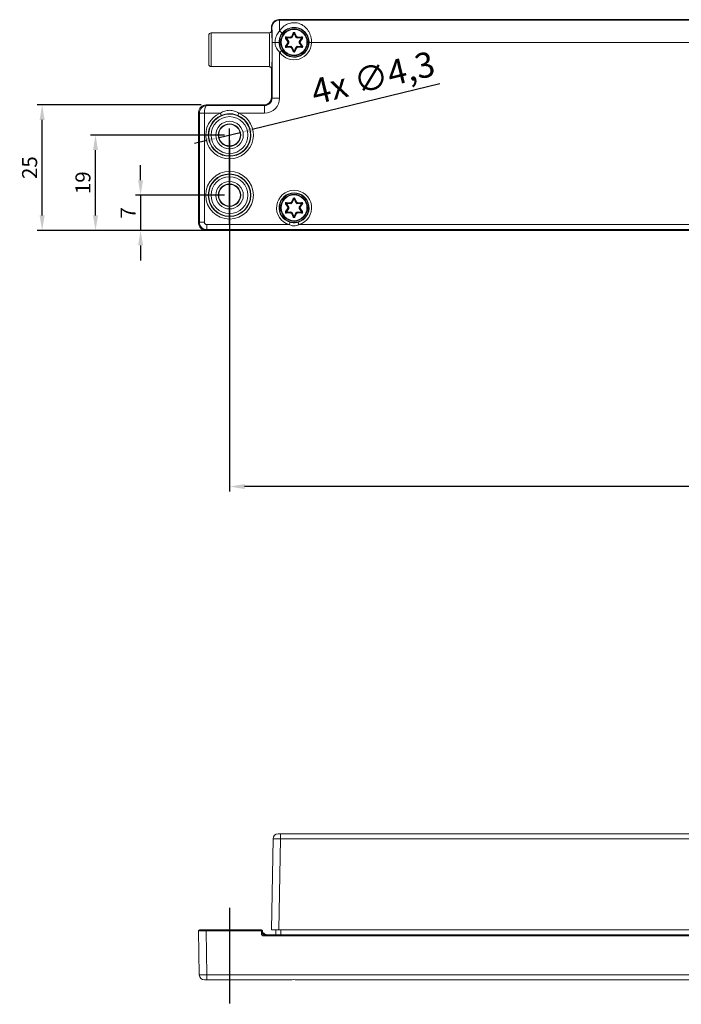
# Model space of a CAD drawing. Units: millimetres. Extents: x 891054 to 893659, y 1141338 to 1143038.
# Drawn here: x 892647 to 892779, y 1142000 to 1142197 of the extents above; entities that cross this region are included whole.
import ezdxf

# ---------------------------------------------------------------- set-up
doc = ezdxf.new("R2010")
doc.units = ezdxf.units.MM
doc.linetypes.add('CENTER2', pattern=[28.575, 19.05, -3.175, 3.175, -3.175])
doc.layers.add('CENTER', color=1, linetype='CENTER2')
doc.layers.add('MOTOR', color=150, linetype='Continuous')
doc.styles.add('ROMANS', font='romans.shx', dxfattribs={"width": 0.8})
doc.styles.get("Standard").update_dxf_attribs({"font": 'arial.ttf'})
doc.dimstyles.new('ISO-25', dxfattribs={"dimtxt": 2.5, "dimasz": 2.5, "dimexe": 1.25, "dimexo": 0.625, "dimtad": 1, "dimtxsty": 'Standard', "dimcen": 2.5, "dimadec": 0, "dimazin": 0, "dimtfac": 1, "dimtmove": 0, "dimatfit": 3, "dimfxl": 1, "dimarcsym": 0})
doc.dimstyles.new('WINDOWMASTER', dxfattribs={"dimtxt": 3, "dimasz": 3, "dimexe": 1, "dimexo": 1, "dimgap": 1, "dimtad": 1, "dimdec": 0, "dimzin": 12, "dimdsep": 46, "dimtxsty": 'ROMANS', "dimcen": -1, "dimclrd": 252, "dimclre": 252, "dimclrt": 50, "dimadec": 0, "dimazin": 0, "dimtfac": 1, "dimtdec": 0, "dimtmove": 0, "dimatfit": 3, "dimfxl": 1, "dimtolj": 2, "dimtzin": 0, "dimarcsym": 0})

# ---------------------------------------------------------------- blocks, each defined once
blk = doc.blocks.new('*D35')
at = {"color": 252, "lineweight": -2, "transparency": 16777216}
for p, q in [((892689.17, 1142172.7), (892689.17, 1142102.63)), ((893018.17, 1142172.85), (893018.17, 1142102.63)), ((893015.17, 1142103.63), (892692.17, 1142103.63))]:
    blk.add_line(p, q, dxfattribs=at)
at = {"color": 252, "transparency": 16777216}
for points in [[(892692.17, 1142104.13), (892692.17, 1142103.13), (892689.17, 1142103.63)], [(893015.17, 1142104.13), (893015.17, 1142103.13), (893018.17, 1142103.63)]]:
    blk.add_solid(points, dxfattribs=at)
at = {"layer": 'DEFPOINTS', "color": 0, "transparency": 16777216}
for p in [(892689.17, 1142173.7), (893018.17, 1142173.85), (892689.17, 1142103.63)]:
    blk.add_point(p, dxfattribs=at)
at = {"color": 7, "transparency": 16777216, "insert": (892853.67, 1142106.13), "char_height": 3, "attachment_point": 5, "style": 'ROMANS'}
blk.add_mtext('\\A2;329', dxfattribs=at)
blk = doc.blocks.new('*D37')
at = {"color": 0, "lineweight": -2, "transparency": 16777216}
for p, q in [((892731.06, 1142183.89), (892693.7, 1142174.8)), ((892687.07, 1142173.18), (892691.27, 1142174.21)), ((892684.64, 1142172.59), (892682.21, 1142172))]:
    blk.add_line(p, q, dxfattribs=at)
at = {"color": 0, "transparency": 16777216}
for points in [[(892693.6, 1142175.2), (892693.8, 1142174.39), (892691.27, 1142174.21)], [(892684.54, 1142173), (892684.74, 1142172.19), (892687.07, 1142173.18)]]:
    blk.add_solid(points, dxfattribs=at)
at = {"layer": 'DEFPOINTS', "color": 0, "transparency": 16777216}
for p in [(892691.27, 1142174.21), (892687.07, 1142173.18)]:
    blk.add_point(p, dxfattribs=at)
at = {"color": 0, "transparency": 16777216, "insert": (892717.89, 1142184.51), "char_height": 5, "attachment_point": 5, "rotation": 13.6791}
blk.add_mtext('4x ∅4,3', dxfattribs=at)
blk = doc.blocks.new('*D38')
at = {"color": 252, "lineweight": -2, "transparency": 16777216}
for p, q in [((892671.45, 1142164.7), (892671.45, 1142167.7)), ((892688.17, 1142161.7), (892670.45, 1142161.7)), ((892671.45, 1142161.7), (892671.45, 1142154.68)), ((892688.17, 1142154.68), (892670.45, 1142154.68)), ((892671.45, 1142151.68), (892671.45, 1142148.68))]:
    blk.add_line(p, q, dxfattribs=at)
at = {"color": 252, "transparency": 16777216}
for points in [[(892670.95, 1142164.7), (892671.95, 1142164.7), (892671.45, 1142161.7)], [(892670.95, 1142151.68), (892671.95, 1142151.68), (892671.45, 1142154.68)]]:
    blk.add_solid(points, dxfattribs=at)
at = {"layer": 'DEFPOINTS', "color": 0, "transparency": 16777216}
for p in [(892689.17, 1142161.7), (892671.45, 1142154.68), (892689.17, 1142154.68)]:
    blk.add_point(p, dxfattribs=at)
at = {"color": 7, "transparency": 16777216, "insert": (892668.95, 1142158.19), "char_height": 3, "attachment_point": 5, "rotation": 90, "style": 'ROMANS'}
blk.add_mtext('\\A2;7', dxfattribs=at)
blk = doc.blocks.new('*D39')
at = {"color": 252, "lineweight": -2, "transparency": 16777216}
for p, q in [((892688.17, 1142173.7), (892661.47, 1142173.7)), ((892662.47, 1142157.68), (892662.47, 1142170.7)), ((892686.17, 1142154.68), (892661.47, 1142154.68))]:
    blk.add_line(p, q, dxfattribs=at)
at = {"color": 252, "transparency": 16777216}
for points in [[(892661.97, 1142170.7), (892662.97, 1142170.7), (892662.47, 1142173.7)], [(892661.97, 1142157.68), (892662.97, 1142157.68), (892662.47, 1142154.68)]]:
    blk.add_solid(points, dxfattribs=at)
at = {"layer": 'DEFPOINTS', "color": 0, "transparency": 16777216}
for p in [(892662.47, 1142173.7), (892689.17, 1142173.7), (892687.17, 1142154.68)]:
    blk.add_point(p, dxfattribs=at)
at = {"color": 7, "transparency": 16777216, "insert": (892659.97, 1142164.19), "char_height": 3, "attachment_point": 5, "rotation": 90, "style": 'ROMANS'}
blk.add_mtext('\\A2;19', dxfattribs=at)
blk = doc.blocks.new('*D40')
at = {"color": 252, "lineweight": -2, "transparency": 16777216}
for p, q in [((892683.5, 1142179.71), (892650.84, 1142179.71)), ((892651.84, 1142157.68), (892651.84, 1142176.71)), ((892670.45, 1142154.68), (892650.84, 1142154.68))]:
    blk.add_line(p, q, dxfattribs=at)
at = {"color": 252, "transparency": 16777216}
for points in [[(892651.34, 1142176.71), (892652.34, 1142176.71), (892651.84, 1142179.71)], [(892651.34, 1142157.68), (892652.34, 1142157.68), (892651.84, 1142154.68)]]:
    blk.add_solid(points, dxfattribs=at)
at = {"layer": 'DEFPOINTS', "color": 0, "transparency": 16777216}
for p in [(892651.84, 1142179.71), (892684.5, 1142179.71), (892671.45, 1142154.68)]:
    blk.add_point(p, dxfattribs=at)
at = {"color": 7, "transparency": 16777216, "insert": (892649.34, 1142167.2), "char_height": 3, "attachment_point": 5, "rotation": 90, "style": 'ROMANS'}
blk.add_mtext('\\A2;25', dxfattribs=at)
blk = doc.blocks.new('M1')
at = {"layer": 'MOTOR', "linetype": 'Continuous', "lineweight": 15}
for p, q in [((1267.36, 424.16), (1267.36, 423.41)), ((1267.44, 424.08), (1267.36, 424.16)), ((1268.86, 425.66), (1268.94, 425.58)), ((1580.85, 425.66), (1268.86, 425.66)), ((1268.94, 425.58), (1575.44, 425.58)), ((1254.86, 419.66), (1254.86, 422.54)), ((1266.91, 423.04), (1255.36, 423.04)), ((1255.36, 423.04), (1255.36, 419.66)), ((1270.25, 421.99), (1270.74, 421.29)), ((1271.22, 421.97), (1270.33, 422.04)), ((1270.33, 422.04), (1270.85, 421.31)), ((1271.19, 422.07), (1270.34, 422.14)), ((1270.35, 422.24), (1271.17, 422.17)), ((1271.33, 422.27), (1271.68, 423.01)), ((1271.77, 422.97), (1271.41, 422.19)), ((1271.86, 422.93), (1271.48, 422.12)), ((1271.86, 422.93), (1271.95, 422.97)), ((1272.24, 422.12), (1271.86, 422.93)), ((1272.31, 422.19), (1271.95, 422.97)), ((1272.04, 423.01), (1272.39, 422.27)), ((1273.39, 422.04), (1272.5, 421.97)), ((1273.38, 422.14), (1272.53, 422.07)), ((1272.55, 422.17), (1273.37, 422.24)), ((1272.87, 421.31), (1273.39, 422.04)), ((1272.98, 421.29), (1273.47, 421.99)), ((1268.06, 421.08), (1267.49, 421.08)), ((1267.49, 410.03), (1267.49, 421.08)), ((1270.64, 421.26), (1270.17, 421.93)), ((1270.17, 420.4), (1270.64, 421.07)), ((1270.74, 421.04), (1270.25, 420.34)), ((1270.85, 421.01), (1270.33, 420.28)), ((1270.33, 420.28), (1271.22, 420.36)), ((1270.34, 420.18), (1271.19, 420.26)), ((1271.17, 420.15), (1270.35, 420.08)), ((1271.68, 419.32), (1271.33, 420.06)), ((1271.41, 420.13), (1271.77, 419.36)), ((1271.48, 420.21), (1271.86, 419.4)), ((1271.86, 419.4), (1272.24, 420.21)), ((1271.95, 419.36), (1272.31, 420.13)), ((1272.39, 420.06), (1272.04, 419.32)), ((1272.5, 420.36), (1273.39, 420.28)), ((1272.53, 420.26), (1273.38, 420.18)), ((1273.37, 420.08), (1272.55, 420.15)), ((1273.39, 420.28), (1272.87, 421.01)), ((1273.47, 420.34), (1272.98, 421.04)), ((1273.55, 421.93), (1273.08, 421.26)), ((1273.08, 421.07), (1273.55, 420.4)), ((1273.38, 420.18), (1273.37, 420.08)), ((1575.37, 421.08), (1275.35, 421.08)), ((1254.86, 416.79), (1254.86, 419.66)), ((1255.36, 419.66), (1255.36, 416.29)), ((1268.99, 419.17), (1268.99, 410.03)), ((1271.95, 419.36), (1271.86, 419.4)), ((1272.04, 419.32), (1271.95, 419.36)), ((1255.36, 416.29), (1266.91, 416.29)), ((1267.36, 415.89), (1267.36, 410.04)), ((1267.36, 415.89), (1267.36, 410.16)), ((1254.35, 408.68), (1254.49, 408.53)), ((1265.36, 408.68), (1254.35, 408.68)), ((1254.49, 408.53), (1265.99, 408.53)), ((1265.36, 408.67), (1265.36, 408.68)), ((1265.4, 408.66), (1265.36, 408.67)), ((1265.4, 408.66), (1265.39, 408.66)), ((1265.86, 408.66), (1265.86, 408.66)), ((1265.99, 408.53), (1265.86, 408.66)), ((1265.86, 408.66), (1265.86, 408.66)), ((1265.99, 407.03), (1265.99, 408.53)), ((1267.36, 410.16), (1267.49, 410.03)), ((1268.99, 410.03), (1267.49, 410.03)), ((1253, 407.02), (1252.85, 407.18)), ((1252.85, 407.18), (1252.85, 385.15)), ((1253, 407.02), (1254, 407.02)), ((1253, 385.3), (1253, 407.02)), ((1257.17, 407.03), (1254, 407.03)), ((1254, 407.02), (1254, 385.3)), ((1265.99, 407.03), (1260.86, 407.03)), ((1270.64, 388.26), (1270.17, 388.93)), ((1270.25, 388.99), (1270.74, 388.29)), ((1271.22, 388.97), (1270.33, 389.04)), ((1270.33, 389.04), (1270.85, 388.31)), ((1271.19, 389.07), (1270.34, 389.14)), ((1270.35, 389.24), (1271.17, 389.17)), ((1271.33, 389.27), (1271.68, 390.01)), ((1271.77, 389.97), (1271.41, 389.19)), ((1271.86, 389.93), (1271.48, 389.12)), ((1271.86, 389.93), (1271.95, 389.97)), ((1272.24, 389.12), (1271.86, 389.93)), ((1272.31, 389.19), (1271.95, 389.97)), ((1272.04, 390.01), (1272.39, 389.27)), ((1273.39, 389.04), (1272.5, 388.97)), ((1273.38, 389.14), (1272.53, 389.07)), ((1272.55, 389.17), (1273.37, 389.24)), ((1272.87, 388.31), (1273.39, 389.04)), ((1272.98, 388.29), (1273.47, 388.99)), ((1273.55, 388.93), (1273.08, 388.26)), ((1270.17, 387.4), (1270.64, 388.07)), ((1270.74, 388.04), (1270.25, 387.34)), ((1270.85, 388.01), (1270.33, 387.28)), ((1270.33, 387.28), (1271.22, 387.36)), ((1270.34, 387.18), (1271.19, 387.26)), ((1271.17, 387.15), (1270.35, 387.08)), ((1271.68, 386.32), (1271.33, 387.06)), ((1271.41, 387.13), (1271.77, 386.36)), ((1271.48, 387.21), (1271.86, 386.4)), ((1271.86, 386.4), (1272.24, 387.21)), ((1271.95, 386.36), (1272.31, 387.13)), ((1272.39, 387.06), (1272.04, 386.32)), ((1272.5, 387.36), (1273.39, 387.28)), ((1272.53, 387.26), (1273.38, 387.18)), ((1273.37, 387.08), (1272.55, 387.15)), ((1273.39, 387.28), (1272.87, 388.01)), ((1273.47, 387.34), (1272.98, 388.04)), ((1273.08, 388.07), (1273.55, 387.4)), ((1273.38, 387.18), (1273.37, 387.08)), ((1252.85, 385.15), (1253, 385.3)), ((1253, 385.3), (1254, 385.3)), ((1254.5, 384.8), (1270.91, 384.8)), ((1254.5, 383.8), (1254.5, 384.8)), ((1271.95, 386.36), (1271.86, 386.4)), ((1272.81, 384.8), (1576.91, 384.8)), ((1254.5, 383.8), (1254.35, 383.65)), ((1254.35, 383.65), (1480.19, 383.67)), ((1593.22, 383.8), (1254.5, 383.8)), ((1268.86, 383.66), (1480.24, 383.66))]:
    blk.add_line(p, q, dxfattribs=at)
at = {"layer": 'MOTOR', "linetype": 'Continuous', "lineweight": 15, "flags": 128}
for points in [[(1268.98, 423.38), (1269.08, 423.32), (1269.17, 423.26), (1269.26, 423.18), (1269.33, 423.1), (1269.38, 423.03), (1269.4, 422.96), (1269.41, 422.89), (1269.4, 422.84)], [(1270.17, 421.93), (1270.18, 421.94), (1270.2, 421.95), (1270.21, 421.96), (1270.23, 421.97), (1270.24, 421.98), (1270.24, 421.98), (1270.25, 421.99), (1270.25, 421.99)], [(1270.33, 422.04), (1270.32, 422.03), (1270.3, 422.02), (1270.29, 422.01), (1270.27, 422), (1270.26, 422), (1270.26, 421.99), (1270.25, 421.99), (1270.25, 421.99)], [(1270.33, 422.04), (1270.33, 422.06), (1270.34, 422.08), (1270.34, 422.1), (1270.34, 422.12), (1270.34, 422.13), (1270.34, 422.14), (1270.34, 422.14), (1270.34, 422.14)], [(1271.68, 423.01), (1271.7, 423), (1271.71, 422.99), (1271.73, 422.99), (1271.74, 422.98), (1271.75, 422.98), (1271.76, 422.97), (1271.77, 422.97), (1271.77, 422.97)], [(1271.86, 422.93), (1271.84, 422.93), (1271.82, 422.94), (1271.81, 422.95), (1271.8, 422.96), (1271.78, 422.96), (1271.78, 422.97), (1271.77, 422.97), (1271.77, 422.97)], [(1272.04, 423.01), (1272.02, 423), (1272.01, 422.99), (1271.99, 422.99), (1271.98, 422.98), (1271.97, 422.98), (1271.96, 422.97), (1271.95, 422.97), (1271.95, 422.97)], [(1273.37, 422.24), (1273.37, 422.22), (1273.37, 422.21), (1273.37, 422.19), (1273.38, 422.17), (1273.38, 422.16), (1273.38, 422.15), (1273.38, 422.15), (1273.38, 422.14)], [(1273.47, 421.99), (1273.47, 421.99), (1273.46, 421.99), (1273.45, 422), (1273.44, 422), (1273.43, 422.01), (1273.42, 422.02), (1273.4, 422.03), (1273.39, 422.04)], [(1273.55, 421.93), (1273.53, 421.94), (1273.52, 421.95), (1273.5, 421.96), (1273.49, 421.97), (1273.48, 421.98), (1273.47, 421.98), (1273.47, 421.99), (1273.47, 421.99)], [(1270.25, 420.34), (1270.25, 420.34), (1270.24, 420.34), (1270.24, 420.35), (1270.23, 420.36), (1270.21, 420.36), (1270.2, 420.37), (1270.18, 420.38), (1270.17, 420.4)], [(1270.33, 420.28), (1270.32, 420.29), (1270.3, 420.3), (1270.29, 420.31), (1270.27, 420.32), (1270.26, 420.33), (1270.26, 420.33), (1270.25, 420.34), (1270.25, 420.34)], [(1270.33, 420.28), (1270.33, 420.26), (1270.34, 420.24), (1270.34, 420.23), (1270.34, 420.21), (1270.34, 420.2), (1270.34, 420.19), (1270.34, 420.18), (1270.34, 420.18)], [(1273.47, 420.34), (1273.47, 420.34), (1273.46, 420.33), (1273.45, 420.33), (1273.44, 420.32), (1273.43, 420.31), (1273.42, 420.3), (1273.4, 420.29), (1273.39, 420.28)], [(1273.47, 420.34), (1273.47, 420.34), (1273.47, 420.34), (1273.48, 420.35), (1273.49, 420.36), (1273.5, 420.36), (1273.52, 420.37), (1273.53, 420.38), (1273.55, 420.4)], [(1274.85, 421.1), (1274.86, 421.09), (1274.89, 421.09), (1274.94, 421.09), (1275, 421.09), (1275.07, 421.09), (1275.16, 421.09), (1275.25, 421.09), (1275.35, 421.08)], [(1269.4, 419.46), (1269.39, 419.45), (1269.37, 419.44), (1269.33, 419.41), (1269.28, 419.37), (1269.22, 419.33), (1269.15, 419.28), (1269.07, 419.23), (1268.99, 419.17)], [(1271.86, 419.4), (1271.84, 419.39), (1271.82, 419.38), (1271.81, 419.38), (1271.8, 419.37), (1271.78, 419.36), (1271.78, 419.36), (1271.77, 419.36), (1271.77, 419.36)], [(1253, 407.05), (1253.02, 407.05), (1253.08, 407.05), (1253.17, 407.05), (1253.3, 407.04), (1253.45, 407.04), (1253.62, 407.04), (1253.81, 407.04), (1254, 407.03)], [(1257.17, 407.03), (1257.21, 406.94), (1257.25, 406.86), (1257.28, 406.78), (1257.31, 406.71), (1257.33, 406.65), (1257.35, 406.61), (1257.36, 406.58), (1257.37, 406.57)], [(1260.66, 406.57), (1260.67, 406.58), (1260.68, 406.61), (1260.7, 406.65), (1260.72, 406.71), (1260.75, 406.78), (1260.78, 406.86), (1260.82, 406.94), (1260.86, 407.03)], [(1270.17, 388.93), (1270.18, 388.94), (1270.2, 388.95), (1270.21, 388.96), (1270.23, 388.97), (1270.24, 388.98), (1270.24, 388.98), (1270.25, 388.99), (1270.25, 388.99)], [(1270.33, 389.04), (1270.32, 389.03), (1270.3, 389.02), (1270.29, 389.01), (1270.27, 389), (1270.26, 389), (1270.26, 388.99), (1270.25, 388.99), (1270.25, 388.99)], [(1270.33, 389.04), (1270.33, 389.06), (1270.34, 389.08), (1270.34, 389.1), (1270.34, 389.12), (1270.34, 389.13), (1270.34, 389.14), (1270.34, 389.14), (1270.34, 389.14)], [(1271.68, 390.01), (1271.7, 390), (1271.71, 389.99), (1271.73, 389.99), (1271.74, 389.98), (1271.75, 389.98), (1271.76, 389.97), (1271.77, 389.97), (1271.77, 389.97)], [(1271.86, 389.93), (1271.84, 389.93), (1271.82, 389.94), (1271.81, 389.95), (1271.8, 389.96), (1271.78, 389.96), (1271.78, 389.97), (1271.77, 389.97), (1271.77, 389.97)], [(1272.04, 390.01), (1272.02, 390), (1272.01, 389.99), (1271.99, 389.99), (1271.98, 389.98), (1271.97, 389.98), (1271.96, 389.97), (1271.95, 389.97), (1271.95, 389.97)], [(1273.37, 389.24), (1273.37, 389.22), (1273.37, 389.21), (1273.37, 389.19), (1273.38, 389.17), (1273.38, 389.16), (1273.38, 389.15), (1273.38, 389.15), (1273.38, 389.14)], [(1273.47, 388.99), (1273.47, 388.99), (1273.46, 388.99), (1273.45, 389), (1273.44, 389), (1273.43, 389.01), (1273.42, 389.02), (1273.4, 389.03), (1273.39, 389.04)], [(1273.55, 388.93), (1273.53, 388.94), (1273.52, 388.95), (1273.5, 388.96), (1273.49, 388.97), (1273.48, 388.98), (1273.47, 388.98), (1273.47, 388.99), (1273.47, 388.99)], [(1270.25, 387.34), (1270.25, 387.34), (1270.24, 387.34), (1270.24, 387.35), (1270.23, 387.36), (1270.21, 387.36), (1270.2, 387.37), (1270.18, 387.38), (1270.17, 387.4)], [(1270.33, 387.28), (1270.32, 387.29), (1270.3, 387.3), (1270.29, 387.31), (1270.27, 387.32), (1270.26, 387.33), (1270.26, 387.33), (1270.25, 387.34), (1270.25, 387.34)], [(1270.33, 387.28), (1270.33, 387.26), (1270.34, 387.24), (1270.34, 387.23), (1270.34, 387.21), (1270.34, 387.2), (1270.34, 387.19), (1270.34, 387.18), (1270.34, 387.18)], [(1273.47, 387.34), (1273.47, 387.34), (1273.46, 387.33), (1273.45, 387.33), (1273.44, 387.32), (1273.43, 387.31), (1273.42, 387.3), (1273.4, 387.29), (1273.39, 387.28)], [(1273.47, 387.34), (1273.47, 387.34), (1273.47, 387.34), (1273.48, 387.35), (1273.49, 387.36), (1273.5, 387.36), (1273.52, 387.37), (1273.53, 387.38), (1273.55, 387.4)], [(1271.05, 385.28), (1271.04, 385.27), (1271.04, 385.25), (1271.02, 385.2), (1271.01, 385.14), (1270.99, 385.07), (1270.96, 384.99), (1270.94, 384.9), (1270.91, 384.8)], [(1271.77, 386.36), (1271.77, 386.36), (1271.76, 386.35), (1271.75, 386.35), (1271.74, 386.35), (1271.73, 386.34), (1271.71, 386.33), (1271.7, 386.32), (1271.68, 386.32)], [(1271.86, 386.4), (1271.84, 386.39), (1271.82, 386.38), (1271.81, 386.38), (1271.8, 386.37), (1271.78, 386.36), (1271.78, 386.36), (1271.77, 386.36), (1271.77, 386.36)], [(1271.95, 386.36), (1271.95, 386.36), (1271.96, 386.35), (1271.97, 386.35), (1271.98, 386.35), (1271.99, 386.34), (1272.01, 386.33), (1272.02, 386.32), (1272.04, 386.32)], [(1272.81, 384.8), (1272.78, 384.9), (1272.76, 384.99), (1272.73, 385.07), (1272.71, 385.14), (1272.7, 385.2), (1272.68, 385.25), (1272.67, 385.27), (1272.67, 385.28)]]:
    blk.add_lwpolyline(points, dxfattribs=at)
at = {"layer": 'MOTOR', "linetype": 'Continuous', "lineweight": 15}
for centre, radius in [((1271.86, 421.16), 2.9), ((1271.86, 421.16), 2.67), ((1271.86, 421.16), 2.57), ((1259.01, 402.66), 4.17), ((1259.01, 402.66), 3.67), ((1259.01, 402.66), 2.74), ((1259.01, 402.66), 2.24), ((1259.01, 402.66), 2.16), ((1259.01, 390.66), 4.74), ((1259.01, 390.66), 4.24), ((1259.01, 390.66), 4.17), ((1259.01, 390.66), 3.67), ((1259.01, 390.66), 2.74), ((1259.01, 390.66), 2.24), ((1259.01, 390.66), 2.16), ((1271.86, 388.16), 2.9), ((1271.86, 388.16), 2.67), ((1271.86, 388.16), 2.57)]:
    blk.add_circle(centre, radius, dxfattribs=at)
for centre, radius, start, end in [((1268.94, 424.08), 1.5, 90.0202, 179.9798), ((1255.36, 422.54), 0.5, 90, 180), ((1270.33, 422.04), 0.2, 85, 215), ((1270.33, 422.04), 0.1, 85, 215), ((1361.08, 414.27), 91.08, 174.9761, 175.039), ((1271.86, 421.16), 1.23, 115.4997, 124.5003), ((1271.86, 421.16), 1.13, 113.705, 126.295), ((1271.86, 421.16), 1.03, 111.6405, 128.3595), ((1271.86, 422.93), 0.2, 25, 155), ((1271.86, 422.93), 0.1, 25, 155), ((1271.86, 421.16), 1.03, 51.6405, 68.3595), ((1271.86, 421.16), 1.13, 53.705, 66.295), ((1271.86, 421.16), 1.23, 55.4997, 64.5003), ((1273.39, 422.04), 0.2, 325, 95), ((1273.39, 422.04), 0.1, 325, 95), ((1364.39, 430.04), 91.35, 184.9609, 185.0237), ((1268.65, 408.1), 13, 89.0219, 92.5869), ((1271.86, 421.16), 3.49, 214.7442, 358.6996), ((1271.86, 421.16), 2.99, 214.7442, 358.6996), ((1270.33, 420.28), 0.2, 145, 275), ((1270.33, 420.28), 0.1, 145, 275), ((1361.08, 428.06), 91.08, 184.961, 185.0239), ((1271.86, 421.16), 1.23, 175.4997, 184.5003), ((1271.86, 421.16), 1.13, 173.705, 186.295), ((1271.86, 421.16), 1.03, 171.6405, 188.3595), ((1271.86, 421.16), 1.22, 235.4997, 244.5003), ((1271.86, 421.16), 1.13, 233.705, 246.295), ((1271.86, 421.16), 1.03, 231.6405, 248.3595), ((1271.86, 421.16), 1.03, 291.6405, 308.3595), ((1271.86, 421.16), 1.13, 293.705, 306.295), ((1271.86, 421.16), 1.22, 295.4997, 304.5003), ((1271.86, 421.16), 1.03, 351.6405, 8.3595), ((1271.86, 421.16), 1.13, 353.705, 6.295), ((1271.86, 421.16), 1.23, 355.4997, 4.5003), ((1273.39, 420.28), 0.2, 265, 35), ((1273.39, 420.28), 0.1, 265, 35), ((1364.39, 412.28), 91.35, 174.9763, 175.0391), ((1241.51, 484.13), 71.49, 294.9593, 295.0394), ((1271.86, 419.4), 0.2, 205, 335), ((1271.86, 419.4), 0.1, 205, 335), ((1255.36, 416.79), 0.5, 180, 270), ((1259.01, 402.66), 4.74, 112.8628, 67.1372), ((1259.01, 402.66), 4.24, 112.8628, 67.1372), ((1271.86, 388.16), 3.49, 285.7536, 254.2464), ((1271.86, 388.16), 2.99, 285.7536, 254.2464), ((1270.33, 389.04), 0.2, 85, 215), ((1270.33, 389.04), 0.1, 85, 215), ((1360.96, 381.28), 90.96, 174.9761, 175.0391), ((1271.86, 388.16), 1.23, 115.4997, 124.5003), ((1271.86, 388.16), 1.12, 113.705, 126.295), ((1271.86, 388.16), 1.03, 111.6405, 128.3595), ((1271.86, 389.93), 0.2, 25, 155), ((1271.86, 389.93), 0.1, 25, 155), ((1271.86, 388.16), 1.03, 51.6405, 68.3595), ((1271.86, 388.16), 1.12, 53.705, 66.295), ((1271.86, 388.16), 1.23, 55.4997, 64.5003), ((1273.39, 389.04), 0.2, 325, 95), ((1273.39, 389.04), 0.1, 325, 95), ((1364.37, 397.04), 91.34, 184.961, 185.0238), ((1270.33, 387.28), 0.2, 145, 275), ((1270.33, 387.28), 0.1, 145, 275), ((1361.28, 395.08), 91.28, 184.961, 185.0238), ((1271.86, 388.16), 1.23, 175.4997, 184.5003), ((1271.86, 388.16), 1.13, 173.705, 186.295), ((1271.86, 388.16), 1.03, 171.6405, 188.3595), ((1271.86, 388.16), 1.23, 235.4997, 244.5003), ((1271.86, 388.16), 1.12, 233.705, 246.295), ((1271.86, 388.16), 1.03, 231.6405, 248.3595), ((1271.86, 388.16), 1.03, 291.6405, 308.3595), ((1271.86, 388.16), 1.12, 293.705, 306.295), ((1271.86, 388.16), 1.22, 295.4997, 304.5003), ((1271.86, 388.16), 1.03, 351.6405, 8.3595), ((1271.86, 388.16), 1.13, 353.705, 6.295), ((1271.86, 388.16), 1.23, 355.4997, 4.5003), ((1273.39, 387.28), 0.2, 265, 35), ((1273.39, 387.28), 0.1, 265, 35), ((1364.18, 379.3), 91.15, 174.9762, 175.039), ((1271.86, 386.4), 0.2, 205, 335), ((1271.86, 386.4), 0.1, 205, 335)]:
    blk.add_arc(centre, radius, start, end, dxfattribs=at)
for centre, major_axis, ratio, start_param, end_param in [((1268.86, 424.16), (-1.06, 1.06), 0.999797, 5.497939, 7.068431), ((1267.44, 421.08), (0, 3), 0.017455, 4.712389, 6.265732), ((1268.94, 421.08), (0, 4.5), 0.011637, 5.247892, 6.265732), ((1266.91, 419.66), (0, 3.38), 0.020041, 3.14043, 6.271103), ((1267.41, 419.66), (0, 3.88), 0.017455, 6.213958, 6.445047), ((1267.41, 419.66), (0, 3.88), 0.017455, 3.193125, 6.213958), ((1267.41, 419.66), (0, 3.88), 0.017455, 2.992504, 3.193125), ((1254.35, 407.18), (-1.06, 1.06), 0.999797, 5.497939, 7.068431), ((1254.49, 407.03), (0.59, 1.38), 0.991708, 0.407182, 1.960525), ((1254.49, 407.03), (0.01, 1.5), 0.327505, 0.019551, 1.572894), ((1265.86, 408.67), (0.5, 0), 0.017455, 3.141593, 3.428956), ((1265.86, 408.67), (0.5, 0), 0.017455, 3.428956, 4.712389), ((1265.86, 410.16), (-1.06, 1.06), 0.999594, 2.356347, 3.926839), ((1265.99, 410.03), (-2.12, 2.12), 0.999695, 2.356347, 3.926839), ((1265.99, 410.03), (1.06, -1.06), 0.999087, 5.497939, 7.068431), ((1254.5, 407.02), (1.06, 1.06), 0.999899, 2.338893, 2.356042), ((1254.5, 407.02), (0.354, -0.354), 0.999695, 3.90969, 3.926839), ((1254.35, 385.15), (1.06, 1.06), 0.999797, 2.356347, 3.926839), ((1254.5, 385.3), (1.06, -1.06), 0.999899, 3.927143, 5.497635), ((1254.5, 385.3), (0.354, 0.354), 0.999695, 2.356347, 3.926839)]:
    blk.add_ellipse(centre, major_axis=major_axis, ratio=ratio, start_param=start_param, end_param=end_param, dxfattribs=at)
for points, knots in [([(1268.98, 423.38), (1269.19, 423.71), (1269.43, 423.99), (1269.97, 424.47), (1270.28, 424.66), (1270.8, 424.88), (1270.98, 424.94), (1271.28, 425.01), (1271.38, 425.02), (1271.59, 425.05), (1271.7, 425.06), (1272.03, 425.06), (1272.25, 425.04), (1272.66, 424.96), (1272.84, 424.91), (1273.2, 424.77), (1273.36, 424.69), (1273.68, 424.5), (1273.82, 424.4), (1274.24, 424.04), (1274.49, 423.77), (1274.8, 423.29), (1274.89, 423.11), (1275.06, 422.75), (1275.13, 422.55), (1275.24, 422.15), (1275.29, 421.94), (1275.34, 421.52), (1275.35, 421.3), (1275.35, 421.08)], [0, 0, 0, 0, 0.125, 0.125, 0.25, 0.25, 0.3125, 0.3125, 0.34375, 0.34375, 0.375, 0.375, 0.4375, 0.4375, 0.5, 0.5, 0.5625, 0.5625, 0.625, 0.625, 0.75, 0.75, 0.8125, 0.8125, 0.875, 0.875, 0.9375, 0.9375, 1, 1, 1, 1]), ([(1274.85, 421.1), (1274.85, 421.28), (1274.84, 421.45), (1274.79, 421.8), (1274.74, 421.97), (1274.63, 422.29), (1274.56, 422.44), (1274.41, 422.72), (1274.32, 422.85), (1274.13, 423.09), (1274.03, 423.2), (1273.82, 423.41), (1273.7, 423.5), (1273.46, 423.67), (1273.33, 423.74), (1273.07, 423.87), (1272.93, 423.93), (1272.63, 424.02), (1272.47, 424.06), (1272.21, 424.1), (1272.12, 424.11), (1271.95, 424.12), (1271.86, 424.12), (1271.58, 424.11), (1271.41, 424.09), (1271.08, 424.02), (1270.93, 423.98), (1270.5, 423.81), (1270.24, 423.67), (1269.78, 423.31), (1269.58, 423.1), (1269.4, 422.84)], [0, 0, 0, 0, 0.0625, 0.0625, 0.125, 0.125, 0.1875, 0.1875, 0.25, 0.25, 0.3125, 0.3125, 0.375, 0.375, 0.4375, 0.4375, 0.5, 0.5, 0.5625, 0.5625, 0.59375, 0.59375, 0.625, 0.625, 0.6875, 0.6875, 0.75, 0.75, 0.875, 0.875, 1, 1, 1, 1]), ([(1267.39, 423.41), (1267.39, 423.41), (1267.39, 423.39), (1267.37, 423.34), (1267.33, 423.25), (1267.23, 423.15), (1267.09, 423.06), (1266.97, 423.04), (1266.91, 423.04)], [0, 0, 0, 0, 0.092726, 0.207515, 0.345917, 0.542367, 0.763417, 1, 1, 1, 1]), ([(1267.4, 423.43), (1267.4, 423.43), (1267.4, 423.44), (1267.39, 423.42), (1267.39, 423.41)], [0, 0, 0, 0, 0.841529, 1, 1, 1, 1]), ([(1268.06, 421.08), (1268.1, 421.46), (1268.16, 422.17), (1268.6, 422.94), (1268.89, 423.28), (1268.98, 423.38)], [0, 0, 0, 0, 0.441233, 0.829449, 1, 1, 1, 1]), ([(1269.4, 422.84), (1269.35, 422.77), (1269.18, 422.51), (1268.92, 421.92), (1268.89, 421.39), (1268.87, 421.1)], [0, 0, 0, 0, 0.164208, 0.544143, 1, 1, 1, 1]), ([(1271.17, 422.17), (1271.17, 422.17), (1271.17, 422.16), (1271.17, 422.14), (1271.18, 422.11), (1271.19, 422.09), (1271.19, 422.07), (1271.19, 422.07), (1271.19, 422.07)], [0, 0, 0, 0, 0.015549, 0.184779, 0.400584, 0.604009, 0.801913, 1, 1, 1, 1]), ([(1271.22, 421.97), (1271.22, 421.97), (1271.22, 421.98), (1271.21, 422), (1271.21, 422.03), (1271.2, 422.05), (1271.19, 422.07), (1271.19, 422.07), (1271.19, 422.07)], [0, 0, 0, 0, 0.014855, 0.189382, 0.403914, 0.605984, 0.802911, 1, 1, 1, 1]), ([(1271.33, 422.27), (1271.33, 422.27), (1271.34, 422.26), (1271.35, 422.25), (1271.38, 422.23), (1271.39, 422.21), (1271.4, 422.2), (1271.41, 422.19), (1271.41, 422.19)], [0, 0, 0, 0, 0.015425, 0.1847469, 0.4005168, 0.6040231, 0.8018954, 1, 1, 1, 1]), ([(1271.48, 422.12), (1271.48, 422.12), (1271.47, 422.12), (1271.46, 422.14), (1271.44, 422.16), (1271.42, 422.18), (1271.41, 422.19), (1271.41, 422.19), (1271.41, 422.19)], [0, 0, 0, 0, 0.01493, 0.189465, 0.403956, 0.606054, 0.802909, 1, 1, 1, 1]), ([(1272.31, 422.19), (1272.31, 422.19), (1272.31, 422.19), (1272.3, 422.18), (1272.28, 422.16), (1272.26, 422.14), (1272.24, 422.12), (1272.24, 422.12), (1272.24, 422.12)], [0, 0, 0, 0, 0.197086, 0.39402, 0.596136, 0.810645, 0.985194, 1, 1, 1, 1]), ([(1272.39, 422.27), (1272.39, 422.27), (1272.38, 422.26), (1272.36, 422.25), (1272.34, 422.23), (1272.33, 422.21), (1272.31, 422.2), (1272.31, 422.19), (1272.31, 422.19)], [0, 0, 0, 0, 0.0155543, 0.1847322, 0.4006019, 0.6039949, 0.8019127, 1, 1, 1, 1]), ([(1272.53, 422.07), (1272.52, 422.07), (1272.52, 422.07), (1272.52, 422.05), (1272.51, 422.03), (1272.5, 422), (1272.5, 421.98), (1272.5, 421.97), (1272.5, 421.97)], [0, 0, 0, 0, 0.197085, 0.393985, 0.596087, 0.810569, 0.985092, 1, 1, 1, 1]), ([(1272.55, 422.17), (1272.55, 422.17), (1272.55, 422.16), (1272.54, 422.14), (1272.54, 422.11), (1272.53, 422.09), (1272.53, 422.07), (1272.53, 422.07), (1272.53, 422.07)], [0, 0, 0, 0, 0.015502, 0.184781, 0.40059, 0.604018, 0.801902, 1, 1, 1, 1]), ([(1268.99, 419.17), (1268.76, 419.43), (1268.38, 419.85), (1268.14, 420.49), (1268.07, 420.87), (1268.07, 421.04), (1268.06, 421.08)], [0, 0, 0, 0, 0.463611, 0.773448, 0.935869, 1, 1, 1, 1]), ([(1268.87, 421.1), (1268.87, 421.06), (1268.89, 420.73), (1269, 420.15), (1269.27, 419.68), (1269.4, 419.46)], [0, 0, 0, 0, 0.068725, 0.55785, 1, 1, 1, 1]), ([(1270.64, 421.26), (1270.64, 421.26), (1270.65, 421.26), (1270.67, 421.27), (1270.7, 421.28), (1270.72, 421.28), (1270.74, 421.29), (1270.74, 421.29), (1270.74, 421.29)], [0, 0, 0, 0, 0.015489, 0.1848, 0.400518, 0.604001, 0.80191, 1, 1, 1, 1]), ([(1270.64, 421.07), (1270.64, 421.07), (1270.65, 421.06), (1270.67, 421.06), (1270.7, 421.05), (1270.72, 421.04), (1270.74, 421.04), (1270.74, 421.04), (1270.74, 421.04)], [0, 0, 0, 0, 0.015489, 0.1848, 0.400519, 0.603998, 0.80191, 1, 1, 1, 1]), ([(1270.85, 421.31), (1270.84, 421.31), (1270.83, 421.31), (1270.81, 421.3), (1270.78, 421.3), (1270.76, 421.29), (1270.74, 421.29), (1270.74, 421.29), (1270.74, 421.29)], [0, 0, 0, 0, 0.014916, 0.189448, 0.403817, 0.605954, 0.802889, 1, 1, 1, 1]), ([(1270.85, 421.01), (1270.84, 421.01), (1270.83, 421.02), (1270.81, 421.02), (1270.78, 421.03), (1270.76, 421.03), (1270.74, 421.04), (1270.74, 421.04), (1270.74, 421.04)], [0, 0, 0, 0, 0.014916, 0.189447, 0.403816, 0.605953, 0.802891, 1, 1, 1, 1]), ([(1271.19, 420.26), (1271.19, 420.26), (1271.19, 420.25), (1271.19, 420.24), (1271.18, 420.21), (1271.17, 420.18), (1271.17, 420.16), (1271.17, 420.15), (1271.17, 420.15)], [0, 0, 0, 0, 0.198086, 0.39599, 0.599415, 0.8152, 0.984451, 1, 1, 1, 1]), ([(1271.22, 420.36), (1271.22, 420.36), (1271.22, 420.35), (1271.21, 420.33), (1271.21, 420.3), (1271.2, 420.28), (1271.19, 420.26), (1271.19, 420.26), (1271.19, 420.26)], [0, 0, 0, 0, 0.014855, 0.189382, 0.403914, 0.605984, 0.802911, 1, 1, 1, 1]), ([(1271.41, 420.13), (1271.41, 420.13), (1271.4, 420.13), (1271.39, 420.12), (1271.38, 420.1), (1271.35, 420.08), (1271.34, 420.07), (1271.33, 420.06), (1271.33, 420.06)], [0, 0, 0, 0, 0.198105, 0.395977, 0.599483, 0.815253, 0.984575, 1, 1, 1, 1]), ([(1271.48, 420.21), (1271.48, 420.21), (1271.47, 420.2), (1271.46, 420.19), (1271.44, 420.17), (1271.42, 420.15), (1271.41, 420.14), (1271.41, 420.13), (1271.41, 420.13)], [0, 0, 0, 0, 0.014947, 0.189462, 0.403965, 0.60606, 0.802912, 1, 1, 1, 1]), ([(1272.31, 420.13), (1272.31, 420.13), (1272.31, 420.14), (1272.3, 420.15), (1272.28, 420.17), (1272.26, 420.19), (1272.24, 420.2), (1272.24, 420.21), (1272.24, 420.21)], [0, 0, 0, 0, 0.197083, 0.394014, 0.596127, 0.810648, 0.985178, 1, 1, 1, 1]), ([(1272.31, 420.13), (1272.31, 420.13), (1272.31, 420.13), (1272.33, 420.12), (1272.34, 420.1), (1272.36, 420.08), (1272.38, 420.07), (1272.39, 420.06), (1272.39, 420.06)], [0, 0, 0, 0, 0.1980873, 0.3960051, 0.5993981, 0.8152678, 0.9844457, 1, 1, 1, 1]), ([(1272.53, 420.26), (1272.52, 420.26), (1272.52, 420.26), (1272.52, 420.28), (1272.51, 420.3), (1272.5, 420.33), (1272.5, 420.35), (1272.5, 420.36), (1272.5, 420.36)], [0, 0, 0, 0, 0.197085, 0.393985, 0.596087, 0.810569, 0.985092, 1, 1, 1, 1]), ([(1272.53, 420.26), (1272.53, 420.26), (1272.53, 420.25), (1272.53, 420.24), (1272.54, 420.21), (1272.54, 420.18), (1272.55, 420.16), (1272.55, 420.15), (1272.55, 420.15)], [0, 0, 0, 0, 0.198098, 0.395981, 0.599409, 0.815197, 0.984498, 1, 1, 1, 1]), ([(1272.98, 421.29), (1272.98, 421.29), (1272.97, 421.29), (1272.96, 421.29), (1272.93, 421.3), (1272.91, 421.3), (1272.88, 421.31), (1272.87, 421.31), (1272.87, 421.31)], [0, 0, 0, 0, 0.1970957, 0.3939295, 0.5960516, 0.8105666, 0.9850851, 1, 1, 1, 1]), ([(1272.98, 421.04), (1272.98, 421.04), (1272.97, 421.04), (1272.96, 421.03), (1272.93, 421.03), (1272.91, 421.02), (1272.88, 421.02), (1272.87, 421.01), (1272.87, 421.01)], [0, 0, 0, 0, 0.197094, 0.393931, 0.596052, 0.810567, 0.985085, 1, 1, 1, 1]), ([(1272.98, 421.29), (1272.98, 421.29), (1272.98, 421.29), (1273, 421.28), (1273.02, 421.28), (1273.05, 421.27), (1273.07, 421.26), (1273.08, 421.26), (1273.08, 421.26)], [0, 0, 0, 0, 0.198099, 0.3959, 0.599361, 0.815218, 0.984334, 1, 1, 1, 1]), ([(1272.98, 421.04), (1272.98, 421.04), (1272.98, 421.04), (1273, 421.04), (1273.02, 421.05), (1273.05, 421.06), (1273.07, 421.06), (1273.08, 421.07), (1273.08, 421.07)], [0, 0, 0, 0, 0.198099, 0.395903, 0.59936, 0.815218, 0.984334, 1, 1, 1, 1]), ([(1266.91, 416.28), (1266.94, 416.28), (1267.03, 416.29), (1267.15, 416.23), (1267.26, 416.15), (1267.33, 416.06), (1267.37, 415.99), (1267.39, 415.94), (1267.4, 415.9), (1267.4, 415.89), (1267.4, 415.89), (1267.4, 415.89)], [0, 0, 0, 0, 0.086362, 0.260888, 0.402274, 0.522357, 0.621227, 0.700725, 0.783108, 0.902328, 1, 1, 1, 1]), ([(1257.17, 407.03), (1257.45, 407.21), (1257.75, 407.35), (1258.21, 407.49), (1258.37, 407.53), (1258.69, 407.58), (1258.85, 407.59), (1259.18, 407.59), (1259.34, 407.58), (1259.66, 407.53), (1259.82, 407.49), (1260.28, 407.35), (1260.58, 407.21), (1260.86, 407.03)], [0, 0, 0, 0, 0.25, 0.25, 0.375, 0.375, 0.5, 0.5, 0.625, 0.625, 0.75, 0.75, 1, 1, 1, 1]), ([(1260.66, 406.57), (1260.4, 406.68), (1260.13, 406.77), (1259.58, 406.88), (1259.3, 406.9), (1258.73, 406.9), (1258.45, 406.87), (1257.9, 406.76), (1257.63, 406.68), (1257.37, 406.57)], [0, 0, 0, 0, 0.25, 0.25, 0.5, 0.5, 0.75, 0.75, 1, 1, 1, 1]), ([(1271.17, 389.17), (1271.17, 389.17), (1271.17, 389.16), (1271.17, 389.14), (1271.18, 389.11), (1271.19, 389.09), (1271.19, 389.07), (1271.19, 389.07), (1271.19, 389.07)], [0, 0, 0, 0, 0.015549, 0.184789, 0.40059, 0.60401, 0.801914, 1, 1, 1, 1]), ([(1271.22, 388.97), (1271.22, 388.97), (1271.22, 388.98), (1271.21, 389), (1271.21, 389.03), (1271.2, 389.05), (1271.19, 389.07), (1271.19, 389.07), (1271.19, 389.07)], [0, 0, 0, 0, 0.014872, 0.189387, 0.403925, 0.605992, 0.802913, 1, 1, 1, 1]), ([(1271.33, 389.27), (1271.33, 389.27), (1271.34, 389.26), (1271.35, 389.25), (1271.38, 389.23), (1271.39, 389.21), (1271.4, 389.2), (1271.41, 389.19), (1271.41, 389.19)], [0, 0, 0, 0, 0.015425, 0.18475, 0.400517, 0.604027, 0.801896, 1, 1, 1, 1]), ([(1271.48, 389.12), (1271.48, 389.12), (1271.47, 389.12), (1271.46, 389.14), (1271.44, 389.16), (1271.42, 389.18), (1271.41, 389.19), (1271.41, 389.19), (1271.41, 389.19)], [0, 0, 0, 0, 0.014934, 0.189466, 0.403961, 0.606055, 0.802911, 1, 1, 1, 1]), ([(1272.31, 389.19), (1272.31, 389.19), (1272.31, 389.19), (1272.3, 389.18), (1272.28, 389.16), (1272.26, 389.14), (1272.24, 389.12), (1272.24, 389.12), (1272.24, 389.12)], [0, 0, 0, 0, 0.197084, 0.394019, 0.596131, 0.810644, 0.98519, 1, 1, 1, 1]), ([(1272.39, 389.27), (1272.39, 389.27), (1272.38, 389.26), (1272.36, 389.25), (1272.34, 389.23), (1272.33, 389.21), (1272.31, 389.2), (1272.31, 389.19), (1272.31, 389.19)], [0, 0, 0, 0, 0.015554, 0.184735, 0.400602, 0.603998, 0.801913, 1, 1, 1, 1]), ([(1272.53, 389.07), (1272.52, 389.07), (1272.52, 389.07), (1272.52, 389.05), (1272.51, 389.03), (1272.5, 389), (1272.5, 388.98), (1272.5, 388.97), (1272.5, 388.97)], [0, 0, 0, 0, 0.197084, 0.393976, 0.596077, 0.810563, 0.985075, 1, 1, 1, 1]), ([(1272.55, 389.17), (1272.55, 389.17), (1272.55, 389.16), (1272.54, 389.14), (1272.54, 389.11), (1272.53, 389.09), (1272.53, 389.07), (1272.53, 389.07), (1272.53, 389.07)], [0, 0, 0, 0, 0.015502, 0.184792, 0.400596, 0.60402, 0.801903, 1, 1, 1, 1]), ([(1270.64, 388.26), (1270.64, 388.26), (1270.65, 388.26), (1270.67, 388.27), (1270.7, 388.28), (1270.72, 388.28), (1270.74, 388.29), (1270.74, 388.29), (1270.74, 388.29)], [0, 0, 0, 0, 0.015489, 0.184802, 0.400519, 0.604, 0.801909, 1, 1, 1, 1]), ([(1270.64, 388.07), (1270.64, 388.07), (1270.65, 388.06), (1270.67, 388.06), (1270.7, 388.05), (1270.72, 388.04), (1270.74, 388.04), (1270.74, 388.04), (1270.74, 388.04)], [0, 0, 0, 0, 0.015489, 0.184802, 0.400518, 0.604, 0.801909, 1, 1, 1, 1]), ([(1270.85, 388.31), (1270.84, 388.31), (1270.83, 388.31), (1270.81, 388.3), (1270.78, 388.3), (1270.76, 388.29), (1270.74, 388.29), (1270.74, 388.29), (1270.74, 388.29)], [0, 0, 0, 0, 0.014918, 0.189449, 0.403817, 0.605955, 0.80289, 1, 1, 1, 1]), ([(1270.85, 388.01), (1270.84, 388.01), (1270.83, 388.02), (1270.81, 388.02), (1270.78, 388.03), (1270.76, 388.03), (1270.74, 388.04), (1270.74, 388.04), (1270.74, 388.04)], [0, 0, 0, 0, 0.014918, 0.189449, 0.403816, 0.605955, 0.80289, 1, 1, 1, 1]), ([(1271.19, 387.26), (1271.19, 387.26), (1271.19, 387.25), (1271.19, 387.24), (1271.18, 387.21), (1271.17, 387.18), (1271.17, 387.16), (1271.17, 387.15), (1271.17, 387.15)], [0, 0, 0, 0, 0.198086, 0.3959903, 0.5994123, 0.8152131, 0.9844521, 1, 1, 1, 1]), ([(1271.22, 387.36), (1271.22, 387.36), (1271.22, 387.35), (1271.21, 387.33), (1271.21, 387.3), (1271.2, 387.28), (1271.19, 387.26), (1271.19, 387.26), (1271.19, 387.26)], [0, 0, 0, 0, 0.01487, 0.189386, 0.403924, 0.605992, 0.802912, 1, 1, 1, 1]), ([(1271.41, 387.13), (1271.41, 387.13), (1271.4, 387.13), (1271.39, 387.12), (1271.38, 387.1), (1271.35, 387.08), (1271.34, 387.07), (1271.33, 387.06), (1271.33, 387.06)], [0, 0, 0, 0, 0.198104, 0.395974, 0.599483, 0.81525, 0.984575, 1, 1, 1, 1]), ([(1271.48, 387.21), (1271.48, 387.21), (1271.47, 387.2), (1271.46, 387.19), (1271.44, 387.17), (1271.42, 387.15), (1271.41, 387.14), (1271.41, 387.13), (1271.41, 387.13)], [0, 0, 0, 0, 0.014934, 0.189464, 0.40396, 0.606055, 0.802911, 1, 1, 1, 1]), ([(1272.31, 387.13), (1272.31, 387.13), (1272.31, 387.14), (1272.3, 387.15), (1272.28, 387.17), (1272.26, 387.19), (1272.24, 387.2), (1272.24, 387.21), (1272.24, 387.21)], [0, 0, 0, 0, 0.197084, 0.394019, 0.596131, 0.810646, 0.98519, 1, 1, 1, 1]), ([(1272.31, 387.13), (1272.31, 387.13), (1272.31, 387.13), (1272.33, 387.12), (1272.34, 387.1), (1272.36, 387.08), (1272.38, 387.07), (1272.39, 387.06), (1272.39, 387.06)], [0, 0, 0, 0, 0.198087, 0.396002, 0.599398, 0.815265, 0.984446, 1, 1, 1, 1]), ([(1272.53, 387.26), (1272.52, 387.26), (1272.52, 387.26), (1272.52, 387.28), (1272.51, 387.3), (1272.5, 387.33), (1272.5, 387.35), (1272.5, 387.36), (1272.5, 387.36)], [0, 0, 0, 0, 0.1970838, 0.3939762, 0.5960776, 0.8105641, 0.9850768, 1, 1, 1, 1]), ([(1272.53, 387.26), (1272.53, 387.26), (1272.53, 387.25), (1272.53, 387.24), (1272.54, 387.21), (1272.54, 387.18), (1272.55, 387.16), (1272.55, 387.15), (1272.55, 387.15)], [0, 0, 0, 0, 0.198098, 0.395981, 0.599406, 0.81521, 0.984499, 1, 1, 1, 1]), ([(1272.98, 388.29), (1272.98, 388.29), (1272.97, 388.29), (1272.96, 388.29), (1272.93, 388.3), (1272.91, 388.3), (1272.88, 388.31), (1272.87, 388.31), (1272.87, 388.31)], [0, 0, 0, 0, 0.197095, 0.393929, 0.596051, 0.810566, 0.985083, 1, 1, 1, 1]), ([(1272.98, 388.04), (1272.98, 388.04), (1272.97, 388.04), (1272.96, 388.03), (1272.93, 388.03), (1272.91, 388.02), (1272.88, 388.02), (1272.87, 388.01), (1272.87, 388.01)], [0, 0, 0, 0, 0.197095, 0.393929, 0.596052, 0.810566, 0.985083, 1, 1, 1, 1]), ([(1272.98, 388.29), (1272.98, 388.29), (1272.98, 388.29), (1273, 388.28), (1273.02, 388.28), (1273.05, 388.27), (1273.07, 388.26), (1273.08, 388.26), (1273.08, 388.26)], [0, 0, 0, 0, 0.1981, 0.395901, 0.599361, 0.815217, 0.984334, 1, 1, 1, 1]), ([(1272.98, 388.04), (1272.98, 388.04), (1272.98, 388.04), (1273, 388.04), (1273.02, 388.05), (1273.05, 388.06), (1273.07, 388.06), (1273.08, 388.07), (1273.08, 388.07)], [0, 0, 0, 0, 0.1981, 0.395902, 0.599361, 0.815217, 0.984334, 1, 1, 1, 1]), ([(1272.81, 384.8), (1272.66, 384.73), (1272.34, 384.58), (1271.77, 384.51), (1271.28, 384.61), (1271, 384.76), (1270.91, 384.8)], [0, 0, 0, 0, 0.254005, 0.527392, 0.845147, 1, 1, 1, 1]), ([(1271.05, 385.28), (1271.18, 385.25), (1271.31, 385.22), (1271.58, 385.18), (1271.72, 385.17), (1272, 385.17), (1272.13, 385.18), (1272.4, 385.22), (1272.54, 385.25), (1272.67, 385.28)], [0, 0, 0, 0, 0.25, 0.25, 0.5, 0.5, 0.75, 0.75, 1, 1, 1, 1])]:
    blk.add_open_spline(points, degree=3, knots=knots, dxfattribs=at)
blk = doc.blocks.new('WMX 823 top')
at = {"layer": 'MOTOR'}
blk.add_blockref('M1', (1971.31, 1471.84), dxfattribs=at)
blk = doc.blocks.new('WMX 803 or WMX 503 (back)')
at = {"layer": 'CENTER'}
blk.add_line((3230.32, 1720.46), (3230.32, 1701.22), dxfattribs=at)
at = {"layer": 'MOTOR', "linetype": 'Continuous', "lineweight": 15}
for p, q in [((3240.48, 1735.2), (3239.98, 1735.2)), ((3551.85, 1735.2), (3240.48, 1735.2)), ((3240.48, 1735.2), (3240.48, 1734.22)), ((3238.98, 1734.22), (3238.66, 1716.1)), ((3240.16, 1716.1), (3240.48, 1734.22)), ((3240.48, 1734.22), (3551.85, 1734.22)), ((3224.15, 1715.85), (3224.3, 1707.08)), ((3225.65, 1716.1), (3224.4, 1716.1)), ((3236.66, 1716.1), (3225.65, 1716.1)), ((3225.65, 1716.1), (3225.65, 1715.85)), ((3225.65, 1715.85), (3236.66, 1715.85)), ((3225.8, 1707.08), (3225.65, 1715.85)), ((3236.66, 1716.1), (3236.66, 1715.85)), ((3236.66, 1715.85), (3236.66, 1715.35)), ((3236.91, 1715.35), (3236.91, 1715.85)), ((3236.91, 1715.47), (3237.03, 1715.47)), ((3238.66, 1716.1), (3240.16, 1716.1)), ((3239.51, 1715.1), (3239.55, 1716.1)), ((3240.16, 1716.1), (3451.55, 1716.1)), ((3240.51, 1715.1), (3240.51, 1716.1)), ((3237.16, 1715.1), (3237.16, 1714.85)), ((3451.49, 1715.1), (3237.16, 1715.1)), ((3237.16, 1714.85), (3451.49, 1714.85)), ((3225.3, 1706.1), (3225.8, 1706.1)), ((3564.52, 1707.08), (3225.8, 1707.08)), ((3225.8, 1707.08), (3225.8, 1706.1)), ((3225.8, 1706.1), (3242.22, 1706.1)), ((3244.11, 1706.1), (3548.22, 1706.1))]:
    blk.add_line(p, q, dxfattribs=at)
for centre, radius, start, end in [((3239.98, 1734.2), 1, 90, 179), ((3224.4, 1715.85), 0.25, 90, 181), ((3236.66, 1715.85), 0.25, 0, 90), ((3236.73, 1719.43), 3.59, 269.0016, 272.9981), ((3237.01, 1715.22), 0.25, 32.9143, 85.5416), ((3237.16, 1715.35), 0.5, 180, 270), ((3236.73, 1718.93), 3.59, 269.0016, 272.9981), ((3237.16, 1715.35), 0.25, 180, 270), ((3225.3, 1707.1), 1, 181, 270)]:
    blk.add_arc(centre, radius, start, end, dxfattribs=at)
at = {"layer": 'MOTOR', "linetype": 'Continuous', "lineweight": 15, "extrusion": (0, 0, -1)}
for centre, major_axis, ratio, start_param, end_param in [((3240.48, 1734.2), (1.5, -0.02), 0.011633, 3.14166, 4.712152), ((3225.65, 1715.85), (1.5, 0), 0.002908, 1.571059, 3.14155), ((3225.8, 1707.1), (1.5, 0.02), 0.011633, 1.571033, 3.141525)]:
    blk.add_ellipse(centre, major_axis=major_axis, ratio=ratio, start_param=start_param, end_param=end_param, dxfattribs=at)
at = {"layer": 'MOTOR', "linetype": 'Continuous', "lineweight": 15}
for points, knots in [([(3237.03, 1715.44), (3237.03, 1715.45), (3237.02, 1715.47), (3237.1, 1715.33), (3237.26, 1715.19), (3237.38, 1715.12), (3237.46, 1715.1), (3237.47, 1715.1)], [0, 0, 0, 0, 0.280288, 0.65436, 0.853932, 0.973423, 1, 1, 1, 1]), ([(3237.22, 1715.36), (3237.23, 1715.35), (3237.23, 1715.34), (3237.3, 1715.27), (3237.33, 1715.23)], [0, 0, 0, 0, 0.377583, 1, 1, 1, 1]), ([(3237.66, 1715.1), (3237.64, 1715.1), (3237.61, 1715.1), (3237.56, 1715.11), (3237.49, 1715.13), (3237.39, 1715.18), (3237.29, 1715.26), (3237.23, 1715.34), (3237.24, 1715.33), (3237.24, 1715.33)], [0, 0, 0, 0, 0.037988, 0.051428, 0.106899, 0.204548, 0.381197, 0.731441, 1, 1, 1, 1]), ([(3244.11, 1706.1), (3243.96, 1706.11), (3243.65, 1706.12), (3243.08, 1706.15), (3242.59, 1706.11), (3242.31, 1706.1), (3242.22, 1706.1)], [0, 0, 0, 0, 0.254005, 0.527392, 0.845147, 1, 1, 1, 1])]:
    blk.add_open_spline(points, degree=3, knots=knots, dxfattribs=at)

msp = doc.modelspace()

# ---------------------------------------------------------------- linework, layer by layer
at = {"color": 8, "linetype": 'Continuous', "lineweight": 15}
msp.add_line((892695.557, 1142154.695), (892695.515, 1142154.692), dxfattribs=at)
at = {"color": 7, "linetype": 'Continuous', "lineweight": 15}
for p, q in [((892695.515, 1142154.683), (892695.515, 1142154.692)), ((892695.547, 1142154.694), (892695.55, 1142154.695))]:
    msp.add_line(p, q, dxfattribs=at)
at = {"color": 7, "linetype": 'Continuous', "lineweight": 15, "flags": 128}
msp.add_lwpolyline([(892695.596, 1142154.697), (892695.564, 1142154.688), (892695.515, 1142154.683)], dxfattribs=at)
at = {"color": 8, "linetype": 'Continuous', "lineweight": 15}
msp.add_ellipse((892696.015, 1142154.692), major_axis=(0.5, 0), ratio=0.0174551, start_param=2.8689391, end_param=3.1415927, dxfattribs=at)
at = {"layer": 'CENTER'}
msp.add_line((892689.171, 1142155.972), (892689.171, 1142175.211), dxfattribs=at)

# ---------------------------------------------------------------- block references
at = {"color": 254}
for name in ['WMX 823 top', 'WMX 803 or WMX 503 (back)']:
    msp.add_blockref(name, (889458.851, 1140299.198), dxfattribs=at)

# ---------------------------------------------------------------- dimensions: what is measured, and where the dimension line sits
dim = msp.add_diameter_dim_2p(p1=(892687.07, 1142173.185), p2=(892691.272, 1142174.208), text='4x <>', dimstyle='ISO-25', override={"dimtxt": 5, "dimdec": 1})
dim.commit()
dim.dimension.update_dxf_attribs({"geometry": '*D37', "text_midpoint": (892718.768, 1142180.9), "dimtype": 163})
for base, p1, p2, picture, middle in [((892651.837, 1142179.709), (892671.447, 1142154.683), (892684.502, 1142179.709), '*D40', (892649.337, 1142167.196)), ((892662.475, 1142173.696), (892687.171, 1142154.683), (892689.171, 1142173.696), '*D39', (892659.975, 1142164.19)), ((892671.447, 1142154.683), (892689.171, 1142161.696), (892689.171, 1142154.683), '*D38', (892668.947, 1142158.19))]:
    dim = msp.add_linear_dim(base=base, p1=p1, p2=p2, angle=90, dimstyle='WINDOWMASTER', override={"dimclrt": 7})
    dim.commit()
    dim.dimension.update_dxf_attribs({"geometry": picture, "text_midpoint": middle})
dim = msp.add_linear_dim(base=(892689.171, 1142103.629), p1=(893018.171, 1142173.853), p2=(892689.171, 1142173.696), dimstyle='WINDOWMASTER', override={"dimclrt": 7})
dim.commit()
dim.dimension.update_dxf_attribs({"geometry": '*D35', "text_midpoint": (892853.671, 1142106.129)})

doc.saveas('drawing.dxf')
